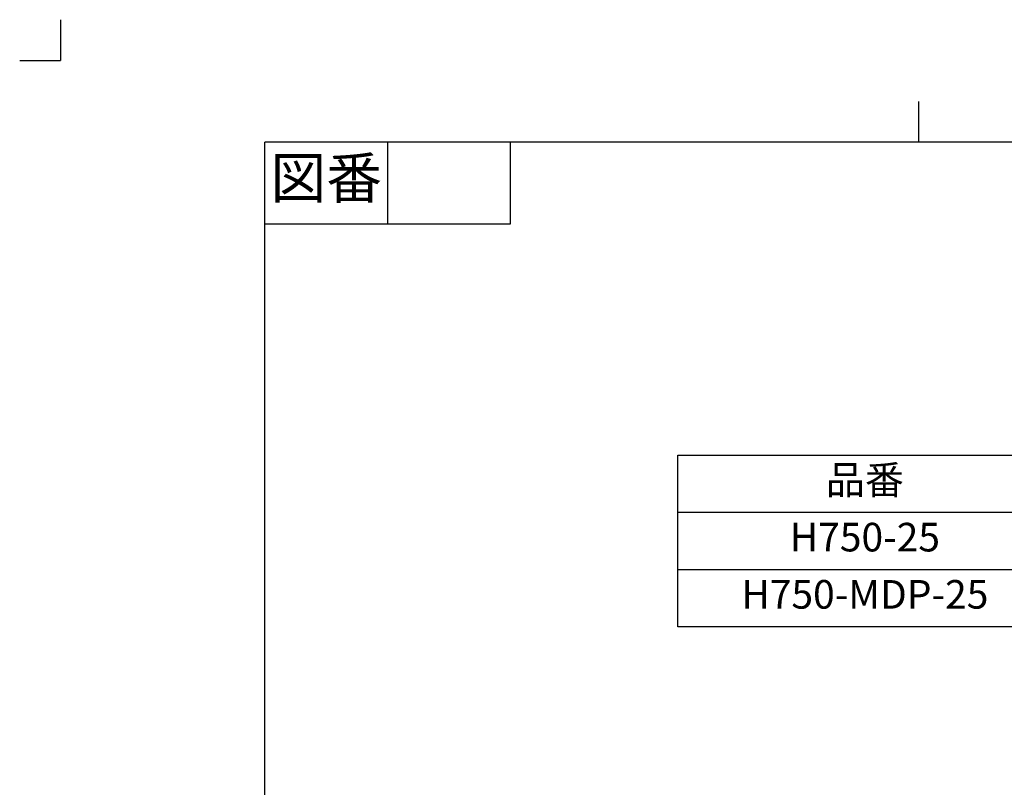
# Model space of a CAD drawing. Units: inches. Extents: x -20 to 860, y -20 to 1208.
# Drawn here: x -20 to 462, y 832 to 1208 of the extents above; entities that cross this region are included whole.
import ezdxf

# ---------------------------------------------------------------- set-up
doc = ezdxf.new("R2010")
doc.units = ezdxf.units.IN
doc.linetypes.add('PHANTOM', pattern=[13, 10, -1, 0, -1, 0, -1])
doc.layers.add('1', color=7, linetype='Continuous')
doc.styles.add('CONVERTER_11', font='txt.shx', dxfattribs={"width": 0.9})

# ---------------------------------------------------------------- blocks, each defined once
blk = doc.blocks.new('開示A4')
at = {"layer": '1', "color": 4, "linetype": 'PHANTOM'}
for p in [(0, 302), (-5, 297)]:
    blk.add_line(p, (0, 297), dxfattribs=at)
at = {"layer": '1', "color": 2, "linetype": 'Continuous'}
for p, q in [((105, 287), (105, 292)), ((40, 287), (40, 277)), ((55, 287), (55, 277)), ((55, 277), (25, 277))]:
    blk.add_line(p, q, dxfattribs=at)
at = {"layer": '1', "color": 7, "linetype": 'Continuous'}
for p, q in [((25, 148.5), (25, 287)), ((105, 287), (25, 287)), ((200, 287), (105, 287))]:
    blk.add_line(p, q, dxfattribs=at)
at = {"layer": '1', "color": 2, "insert": (32.5, 282), "char_height": 5, "attachment_point": 5, "style": 'CONVERTER_11'}
blk.add_mtext('図番', dxfattribs=at)
blk = doc.blocks.new('開示A4枠')
at = {"layer": '1', "xscale": 4, "yscale": 4, "zscale": 4}
blk.add_blockref('開示A4', (0, 0), dxfattribs=at)

msp = doc.modelspace()

# ---------------------------------------------------------------- linework, layer by layer
at = {"layer": '1', "color": 7, "linetype": 'Continuous'}
for p, q in [((302, 967), (302, 995)), ((302, 995), (485.2, 995)), ((302, 939), (302, 967)), ((302, 911), (302, 939)), ((485.2, 911), (302, 911))]:
    msp.add_line(p, q, dxfattribs=at)
at = {"layer": '1', "color": 2, "linetype": 'Continuous'}
for p, q in [((302, 967), (629.2, 967)), ((302, 939), (629.2, 939))]:
    msp.add_line(p, q, dxfattribs=at)

# ---------------------------------------------------------------- block references
msp.add_blockref('開示A4枠', (0, 0))

# ---------------------------------------------------------------- texts
at = {"layer": '1', "color": 2, "insert": (393.6, 981), "char_height": 14, "attachment_point": 5, "style": 'CONVERTER_11'}
msp.add_mtext('品番', dxfattribs=at)
at = {"layer": '1', "color": 7, "char_height": 14, "attachment_point": 5, "style": 'CONVERTER_11'}
for s, insert in [('H750-25', (393.6, 953)), ('H750-MDP-25', (393.6, 925))]:
    msp.add_mtext(s, dxfattribs=dict(at, insert=insert))

doc.saveas('drawing.dxf')
